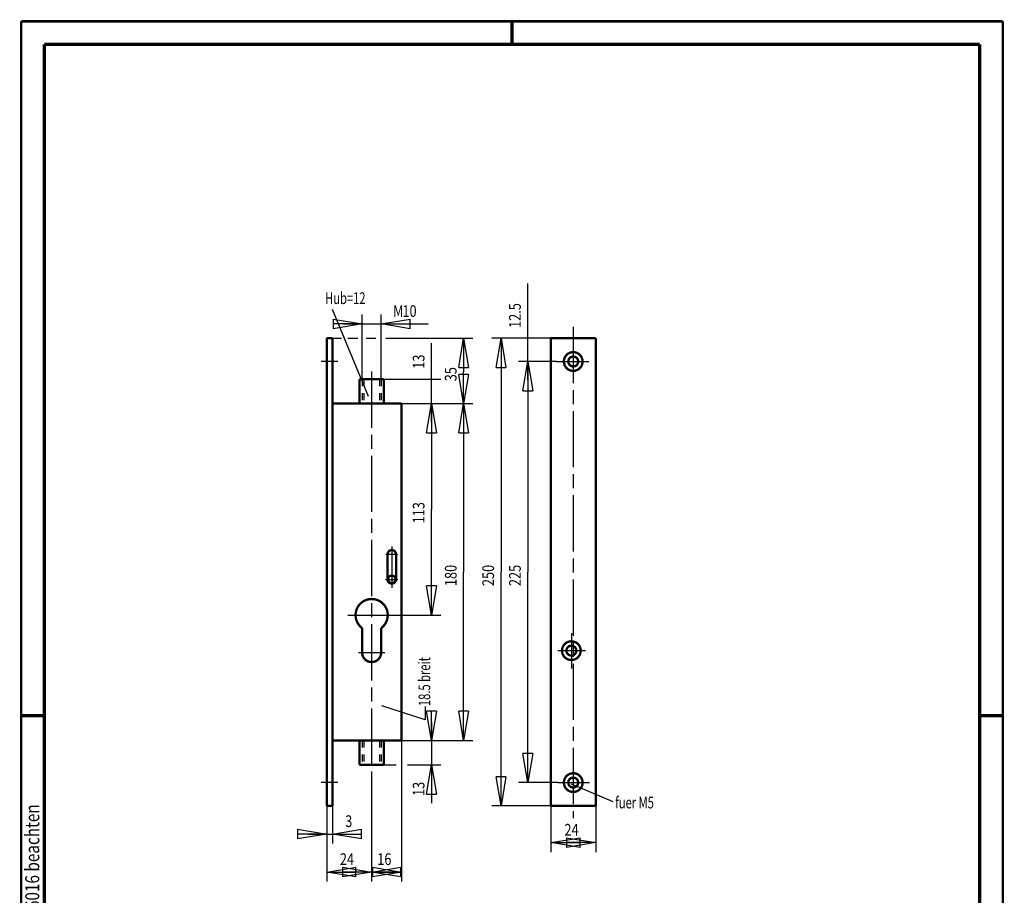
# Model space of a CAD drawing. Extents: x -1 to 210, y -1 to 297.
# Drawn here: x 0 to 210, y 110 to 297 of the extents above; entities that cross this region are included whole.
import ezdxf
from ezdxf.enums import TextEntityAlignment as Align

# ---------------------------------------------------------------- set-up
doc = ezdxf.new("R2010")
doc.units = 0
doc.header["$MEASUREMENT"] = 0
doc.linetypes.add('CENTERLINE', pattern=[30, 12, -1.5, 3, -1.5, 12])
doc.linetypes.add('HIDDEN', pattern=[4.5, 1.5, -1.5, 1.5])
for name, color, linetype in [('255', 7, 'Continuous'), ('4', 7, 'Continuous'), ('5', 7, 'Continuous'), ('98', 7, 'Continuous'), ('_51527-5', 1, 'Continuous')]:
    doc.layers.add(name, color=color, linetype=linetype)
doc.styles.get("Standard").update_dxf_attribs({"font": 'monotxt.shx'})
doc.dimstyles.new('DSTYLE1', dxfattribs={"dimtxt": 6.25, "dimasz": 6.25, "dimexe": 2, "dimexo": 0, "dimgap": 1.5, "dimtad": 1, "dimdec": 4, "dimlfac": 2.5, "dimrnd": 0.01, "dimzin": 11, "dimdsep": 46, "dimtxsty": 'Standard', "dimcen": 0.09, "dimadec": 0, "dimazin": 0, "dimtp": 1, "dimtm": 1, "dimtfac": 1, "dimtdec": 4, "dimtofl": 0, "dimtmove": 0, "dimatfit": 3, "dimfxl": 0, "dimtolj": 1, "dimtzin": 0, "dimarcsym": 0})
doc.dimstyles.new('DSTYLE2', dxfattribs={"dimtxt": 6.25, "dimasz": 6.25, "dimexe": 2, "dimexo": 0, "dimgap": 1.5, "dimtad": 1, "dimdec": 4, "dimlfac": 2.5, "dimrnd": 0.01, "dimzin": 11, "dimdsep": 46, "dimtxsty": 'Standard', "dimcen": 0.09, "dimse1": 1, "dimse2": 1, "dimadec": 0, "dimazin": 0, "dimtp": 1, "dimtm": 1, "dimtfac": 1, "dimtdec": 4, "dimtofl": 0, "dimtmove": 0, "dimatfit": 3, "dimfxl": 0, "dimtolj": 1, "dimtzin": 0, "dimarcsym": 0})
doc.dimstyles.new('DSTYLE3', dxfattribs={"dimtxt": 6.25, "dimasz": 6.25, "dimexe": 2, "dimexo": 0, "dimgap": 1.5, "dimtad": 1, "dimdec": 4, "dimlfac": 2.5, "dimrnd": 0.01, "dimzin": 11, "dimdsep": 46, "dimtxsty": 'Standard', "dimcen": 0.09, "dimse1": 1, "dimadec": 0, "dimazin": 0, "dimtp": 1, "dimtm": 1, "dimtfac": 1, "dimtdec": 4, "dimtofl": 0, "dimtmove": 0, "dimatfit": 3, "dimfxl": 0, "dimtolj": 1, "dimtzin": 0, "dimarcsym": 0})
doc.dimstyles.new('DSTYLE4', dxfattribs={"dimtxt": 6.25, "dimasz": 6.25, "dimexe": 2, "dimexo": 0, "dimgap": 1.5, "dimtad": 1, "dimdec": 4, "dimlfac": 2.5, "dimrnd": 0.01, "dimzin": 11, "dimdsep": 46, "dimtxsty": 'Standard', "dimcen": 0.09, "dimse2": 1, "dimadec": 0, "dimazin": 0, "dimtp": 1, "dimtm": 1, "dimtfac": 1, "dimtdec": 4, "dimtofl": 0, "dimtmove": 0, "dimatfit": 3, "dimfxl": 0, "dimtolj": 1, "dimtzin": 0, "dimarcsym": 0})

# ---------------------------------------------------------------- blocks, each defined once
blk = doc.blocks.new('A4-V')
at = {"layer": '255', "color": 150, "linetype": 'Continuous', "const_width": 0.5}
for points in [[(209.9, 296.9), (0.1, 296.9)], [(0.1, 296.9), (0.1, 0.1)], [(209.9, 0.1), (209.9, 296.9)]]:
    blk.add_lwpolyline(points, dxfattribs=at)
at = {"layer": '255', "color": 2, "linetype": 'Continuous', "const_width": 0.7}
for points in [[(105, 292), (105, 296.9)], [(5, 292), (5, 5)], [(205, 292), (5, 292)], [(205, 5), (205, 292)], [(0.1, 148.5), (5, 148.5)], [(205, 148.5), (209.9, 148.5)]]:
    blk.add_lwpolyline(points, dxfattribs=at)
at = {"layer": '4', "color": 30, "linetype": 'Continuous', "width": 0.8}
blk.add_text('Schutzvermerk nach ISO 16016 beachten', height=3, rotation=90, dxfattribs=at).set_placement((2.436602, 98.378027), align=Align.MIDDLE_CENTER)
blk = doc.blocks.new('_AH1')
at = {"color": 0, "linetype": 'Continuous'}
for p, q in [((-1, 0.166667), (0, 0)), ((-1, 0.166667), (-1, -0.166667)), ((0, 0), (-1, -0.166667)), ((0, 0), (-1, 0))]:
    blk.add_line(p, q, dxfattribs=at)
blk = doc.blocks.new('*D20')
at = {"layer": '5', "color": 30, "linetype": 'Continuous'}
for p, q in [((114.52182, 224.19473), (106.37751, 224.19473)), ((108.37751, 224.19473), (108.37751, 179.19473)), ((108.37751, 134.19473), (108.37751, 179.19473)), ((114.79051, 134.19473), (106.37751, 134.19473))]:
    blk.add_line(p, q, dxfattribs=at)
at = {"layer": '5', "color": 30, "xscale": 6.25, "yscale": 6.25, "zscale": 6.25}
for p, rotation in [((108.37751, 224.19473), 90), ((108.37751, 134.19473), 270)]:
    blk.add_blockref('_AH1', p, dxfattribs=dict(at, rotation=rotation))
at = {"layer": '5', "color": 30, "linetype": 'Continuous', "width": 0.8}
blk.add_text('225', height=2.5, rotation=90, dxfattribs=at).set_placement((106.8765, 176.19473))
blk = doc.blocks.new('*D21')
at = {"layer": '5', "color": 30, "linetype": 'Continuous'}
for p, q in [((113.29102, 229.19473), (100.65933, 229.19473)), ((102.65933, 229.19473), (102.65933, 179.19473)), ((102.65933, 129.19473), (102.65933, 179.19473)), ((113.29102, 129.19473), (100.65933, 129.19473))]:
    blk.add_line(p, q, dxfattribs=at)
at = {"layer": '5', "color": 30, "xscale": 6.25, "yscale": 6.25, "zscale": 6.25}
for p, rotation in [((102.65933, 229.19473), 90), ((102.65933, 129.19473), 270)]:
    blk.add_blockref('_AH1', p, dxfattribs=dict(at, rotation=rotation))
at = {"layer": '5', "color": 30, "linetype": 'Continuous', "width": 0.8}
blk.add_text('250', height=2.5, rotation=90, dxfattribs=at).set_placement((101.15833, 176.19473))
blk = doc.blocks.new('*D22')
at = {"layer": '5', "color": 30, "linetype": 'Continuous'}
for p, q in [((108.37751, 229.19473), (108.37751, 240.86748)), ((108.37751, 220.19473), (108.37751, 229.19473))]:
    blk.add_line(p, q, dxfattribs=at)
at = {"layer": '5', "color": 30, "xscale": 6.25, "yscale": 6.25, "zscale": 6.25, "rotation": 90}
blk.add_blockref('_AH1', (108.37751, 224.19473), dxfattribs=at)
at = {"layer": '5', "color": 30, "linetype": 'Continuous', "width": 0.8}
blk.add_text('12.5', height=2.5, rotation=90, dxfattribs=at).set_placement((106.8765, 231.36748))
blk = doc.blocks.new('*D23')
at = {"layer": '5', "color": 30, "linetype": 'Continuous'}
for p, q in [((113.29102, 129.19473), (113.29102, 119.35715)), ((122.89102, 129.19473), (122.89102, 119.35715)), ((113.29102, 121.35715), (118.20649, 121.35715)), ((122.89102, 121.35715), (118.20649, 121.35715))]:
    blk.add_line(p, q, dxfattribs=at)
at = {"layer": '5', "color": 30, "xscale": 6.25, "yscale": 6.25, "zscale": 6.25, "rotation": 180}
blk.add_blockref('_AH1', (113.29102, 121.35715), dxfattribs=at)
at = {"layer": '5', "color": 30, "xscale": 6.25, "yscale": 6.25, "zscale": 6.25}
blk.add_blockref('_AH1', (122.89102, 121.35715), dxfattribs=at)
at = {"layer": '5', "color": 30, "linetype": 'Continuous', "width": 0.8}
blk.add_text('24', height=2.5, dxfattribs=at).set_placement((116.20649, 122.85815))
blk = doc.blocks.new('*D24')
at = {"layer": '5', "color": 30, "linetype": 'Continuous'}
for p, q in [((66.595716, 129.19473), (66.595716, 121.19651)), ((61.395716, 123.19651), (66.595716, 123.19651)), ((66.595716, 123.19651), (72.837787, 123.19651))]:
    blk.add_line(p, q, dxfattribs=at)
at = {"layer": '5', "color": 30, "xscale": 6.25, "yscale": 6.25, "zscale": 6.25}
blk.add_blockref('_AH1', (65.395716, 123.19651), dxfattribs=at)
at = {"layer": '5', "color": 30, "xscale": 6.25, "yscale": 6.25, "zscale": 6.25, "rotation": 180}
blk.add_blockref('_AH1', (66.595716, 123.19651), dxfattribs=at)
at = {"layer": '5', "color": 30, "linetype": 'Continuous', "width": 0.8}
blk.add_text('3', height=2.5, dxfattribs=at).set_placement((69.337787, 124.69751))
blk = doc.blocks.new('*D25')
at = {"layer": '5', "color": 30, "linetype": 'Continuous'}
for p, q in [((74.995716, 135.8218), (74.995716, 113.0772)), ((65.395716, 129.19473), (65.395716, 113.0772)), ((65.395716, 115.0772), (70.195716, 115.0772)), ((74.995716, 115.0772), (70.195716, 115.0772))]:
    blk.add_line(p, q, dxfattribs=at)
at = {"layer": '5', "color": 30, "xscale": 6.25, "yscale": 6.25, "zscale": 6.25, "rotation": 180}
blk.add_blockref('_AH1', (65.395716, 115.0772), dxfattribs=at)
at = {"layer": '5', "color": 30, "xscale": 6.25, "yscale": 6.25, "zscale": 6.25}
blk.add_blockref('_AH1', (74.995716, 115.0772), dxfattribs=at)
at = {"layer": '5', "color": 30, "linetype": 'Continuous', "width": 0.8}
blk.add_text('24', height=2.5, dxfattribs=at).set_placement((68.195716, 116.5782))
blk = doc.blocks.new('*D26')
at = {"layer": '5', "color": 30, "linetype": 'Continuous'}
for p, q in [((81.395716, 143.19473), (81.395716, 113.0772)), ((74.995716, 115.0772), (78.195716, 115.0772)), ((81.395716, 115.0772), (78.195716, 115.0772))]:
    blk.add_line(p, q, dxfattribs=at)
at = {"layer": '5', "color": 30, "xscale": 6.25, "yscale": 6.25, "zscale": 6.25, "rotation": 180}
blk.add_blockref('_AH1', (74.995716, 115.0772), dxfattribs=at)
at = {"layer": '5', "color": 30, "xscale": 6.25, "yscale": 6.25, "zscale": 6.25}
blk.add_blockref('_AH1', (81.395716, 115.0772), dxfattribs=at)
at = {"layer": '5', "color": 30, "linetype": 'Continuous', "width": 0.8}
blk.add_text('16', height=2.5, dxfattribs=at).set_placement((76.195716, 116.5782))
blk = doc.blocks.new('*D27')
at = {"layer": '5', "color": 30, "linetype": 'Continuous'}
for p, q in [((87.792079, 215.19473), (87.792079, 192.59473)), ((87.792079, 169.99473), (87.792079, 192.59473)), ((80.086287, 169.99473), (89.792079, 169.99473))]:
    blk.add_line(p, q, dxfattribs=at)
at = {"layer": '5', "color": 30, "xscale": 6.25, "yscale": 6.25, "zscale": 6.25}
for p, rotation in [((87.792079, 215.19473), 90), ((87.792079, 169.99473), 270)]:
    blk.add_blockref('_AH1', p, dxfattribs=dict(at, rotation=rotation))
at = {"layer": '5', "color": 30, "linetype": 'Continuous', "width": 0.8}
blk.add_text('113', height=2.5, rotation=90, dxfattribs=at).set_placement((86.291079, 189.59473))
blk = doc.blocks.new('*D28')
at = {"layer": '5', "color": 30, "linetype": 'Continuous'}
for p, q in [((66.595716, 229.19473), (68.532976, 229.19473)), ((69.889538, 229.19473), (72.046705, 229.19473)), ((73.811568, 229.19473), (75.915828, 229.19473)), ((78.020088, 229.19473), (96.653887, 229.19473)), ((94.653887, 229.19473), (94.653887, 221.97061)), ((94.653887, 215.19473), (94.653887, 221.97061)), ((81.395716, 215.19473), (96.653887, 215.19473))]:
    blk.add_line(p, q, dxfattribs=at)
at = {"layer": '5', "color": 30, "xscale": 6.25, "yscale": 6.25, "zscale": 6.25}
for p, rotation in [((94.653887, 229.19473), 90), ((94.653887, 215.19473), 270)]:
    blk.add_blockref('_AH1', p, dxfattribs=dict(at, rotation=rotation))
at = {"layer": '5', "color": 30, "linetype": 'Continuous', "width": 0.8}
blk.add_text('35', height=2.5, rotation=90, dxfattribs=at).set_placement((93.152887, 219.97061))
blk = doc.blocks.new('*D29')
at = {"layer": '5', "color": 30, "linetype": 'Continuous'}
for p, q in [((94.653887, 215.19473), (94.653887, 179.19473)), ((94.653887, 143.19473), (94.653887, 179.19473)), ((81.395716, 143.19473), (96.653887, 143.19473))]:
    blk.add_line(p, q, dxfattribs=at)
at = {"layer": '5', "color": 30, "xscale": 6.25, "yscale": 6.25, "zscale": 6.25}
for p, rotation in [((94.653887, 215.19473), 90), ((94.653887, 143.19473), 270)]:
    blk.add_blockref('_AH1', p, dxfattribs=dict(at, rotation=rotation))
at = {"layer": '5', "color": 30, "linetype": 'Continuous', "width": 0.8}
blk.add_text('180', height=2.5, rotation=90, dxfattribs=at).set_placement((93.152887, 176.19473))
blk = doc.blocks.new('*D30')
at = {"layer": '5', "color": 30, "linetype": 'Continuous'}
for p, q in [((72.995716, 220.39473), (72.995716, 234.22865)), ((76.995716, 220.39473), (76.995716, 234.22865)), ((68.995716, 232.22865), (76.995716, 232.22865)), ((76.995716, 232.22865), (87.077701, 232.22865))]:
    blk.add_line(p, q, dxfattribs=at)
at = {"layer": '5', "color": 30, "xscale": 6.25, "yscale": 6.25, "zscale": 6.25}
blk.add_blockref('_AH1', (72.995716, 232.22865), dxfattribs=at)
blk.add_blockref('_AH1', (72.995716, 232.22865), dxfattribs=at)
at = {"layer": '5', "color": 30, "xscale": 6.25, "yscale": 6.25, "zscale": 6.25, "rotation": 180}
blk.add_blockref('_AH1', (76.995716, 232.22865), dxfattribs=at)
blk.add_blockref('_AH1', (76.995716, 232.22865), dxfattribs=at)
at = {"layer": '5', "color": 30, "linetype": 'Continuous', "width": 0.8}
for s, p in [('M', (79.577701, 233.72965)), ('10', (81.577701, 233.72965))]:
    blk.add_text(s, height=2.5, dxfattribs=at).set_placement(p)
blk = doc.blocks.new('*D31')
at = {"layer": '5', "color": 30, "linetype": 'Continuous'}
for p, q in [((87.792079, 147.19473), (87.792079, 137.99473)), ((77.595716, 137.99473), (80.246063, 137.99473)), ((82.625553, 137.99473), (89.792079, 137.99473)), ((87.792079, 137.99473), (87.792079, 129.81955))]:
    blk.add_line(p, q, dxfattribs=at)
at = {"layer": '5', "color": 30, "xscale": 6.25, "yscale": 6.25, "zscale": 6.25}
for p, rotation in [((87.792079, 143.19473), 270), ((87.792079, 137.99473), 90)]:
    blk.add_blockref('_AH1', p, dxfattribs=dict(at, rotation=rotation))
at = {"layer": '5', "color": 30, "linetype": 'Continuous', "width": 0.8}
blk.add_text('13', height=2.5, rotation=90, dxfattribs=at).set_placement((86.291079, 131.31955))
blk = doc.blocks.new('*D32')
at = {"layer": '5', "color": 30, "linetype": 'Continuous'}
for p, q in [((87.792079, 220.39473), (87.792079, 228.1485)), ((77.595716, 220.39473), (89.792079, 220.39473)), ((87.792079, 211.19473), (87.792079, 220.39473))]:
    blk.add_line(p, q, dxfattribs=at)
at = {"layer": '5', "color": 30, "xscale": 6.25, "yscale": 6.25, "zscale": 6.25, "rotation": 90}
blk.add_blockref('_AH1', (87.792079, 215.19473), dxfattribs=at)
at = {"layer": '5', "color": 30, "linetype": 'Continuous', "width": 0.8}
blk.add_text('13', height=2.5, rotation=90, dxfattribs=at).set_placement((86.291079, 222.6485))

msp = doc.modelspace()

# ---------------------------------------------------------------- linework, layer by layer
at = {"layer": '_51527-5', "color": 30, "linetype": 'Continuous'}
for p, q in [((66.561762, 235.35482), (74.222361, 216.81175)), ((86.461255, 147.59375), (77.200241, 150.58429)), ((86.461255, 150.43959), (86.461255, 147.59375)), ((126.66232, 130.0942), (117.70875, 133.86236))]:
    msp.add_line(p, q, dxfattribs=at)
at = {"layer": '_51527-5', "color": 110, "linetype": 'CENTERLINE'}
for p, q in [((118.09102, 231.59401), (118.09102, 126.58111)), ((67.795716, 224.19473), (64.195716, 224.19473)), ((114.52182, 224.19473), (121.4482, 224.19473)), ((74.995716, 222.04794), (74.995716, 135.8218)), ((79.301442, 184.64293), (79.301442, 175.83929)), ((78.011336, 182.98456), (80.548479, 182.98456)), ((77.984055, 177.63351), (80.603041, 177.63351)), ((69.90142, 169.99473), (80.086287, 169.99473)), ((117.69102, 166.09696), (117.69102, 158.5436)), ((114.83014, 162.39473), (120.70851, 162.39473)), ((72.154807, 161.99473), (77.799361, 161.99473)), ((67.795716, 134.19473), (64.195716, 134.19473)), ((114.79051, 134.19473), (121.59748, 134.19473))]:
    msp.add_line(p, q, dxfattribs=at)
at = {"layer": '_51527-5', "color": 150, "linetype": 'HIDDEN'}
for p, q in [((72.995716, 220.39473), (72.995716, 215.19473)), ((73.315716, 220.39473), (73.315716, 215.19473)), ((76.675716, 220.39473), (76.675716, 215.19473)), ((76.995716, 220.39473), (76.995716, 215.19473)), ((72.995716, 143.19473), (72.995716, 137.99473)), ((73.315716, 143.19473), (73.315716, 137.99473)), ((76.675716, 143.19473), (76.675716, 137.99473)), ((76.995716, 143.19473), (76.995716, 137.99473))]:
    msp.add_line(p, q, dxfattribs=at)
at = {"layer": '_51527-5', "color": 2, "linetype": 'Continuous', "const_width": 0.5}
for points in [[(66.595716, 229.19473), (65.395716, 229.19473)], [(65.395716, 229.19473), (65.395716, 129.19473)], [(66.595716, 129.19473), (66.595716, 229.19473)], [(122.89102, 229.19473), (113.29102, 229.19473)], [(113.29102, 229.19473), (113.29102, 129.19473)], [(122.89102, 129.19473), (122.89102, 229.19473)], [(72.395716, 220.39473), (77.595716, 220.39473)], [(72.395716, 220.39473), (72.395716, 215.19473)], [(77.595716, 220.39473), (77.595716, 215.19473)], [(66.595716, 215.19473), (81.395716, 215.19473)], [(81.395716, 215.19473), (81.395716, 143.19473)], [(78.401442, 182.98456), (78.401442, 177.63351)], [(80.201442, 177.63351), (80.201442, 182.98456)], [(72.955716, 161.99473), (72.955716, 167.22489)], [(77.035716, 161.99473), (77.035716, 167.22489)], [(66.595716, 143.19473), (81.395716, 143.19473)], [(72.395716, 143.19473), (72.395716, 137.99473)], [(77.595716, 143.19473), (77.595716, 137.99473)], [(72.395716, 137.99473), (77.595716, 137.99473)], [(65.395716, 129.19473), (66.595716, 129.19473)], [(113.29102, 129.19473), (122.89102, 129.19473)]]:
    msp.add_lwpolyline(points, dxfattribs=at)
for points in [[(120.09102, 224.19473, 1), (116.09102, 224.19473, 1), (120.09102, 224.19473)], [(119.15102, 224.19473, 1), (117.03102, 224.19473, 1), (119.15102, 224.19473)], [(80.201442, 182.98456, 1), (78.401442, 182.98456)], [(78.401442, 177.63351, 1), (80.201442, 177.63351)], [(80.101442, 177.63351, 1), (78.501442, 177.63351, 1), (80.101442, 177.63351)], [(77.035716, 167.22489, 3.044038), (72.955716, 167.22489)], [(119.69102, 162.39473, 1), (115.69102, 162.39473, 1), (119.69102, 162.39473)], [(72.955716, 161.99473, 1), (77.035716, 161.99473)], [(118.75102, 162.39473, 1), (116.63102, 162.39473, 1), (118.75102, 162.39473)], [(120.09102, 134.19473, 1), (116.09102, 134.19473, 1), (120.09102, 134.19473)], [(119.15102, 134.19473, 1), (117.03102, 134.19473, 1), (119.15102, 134.19473)]]:
    msp.add_lwpolyline(points, format="xyb", dxfattribs=at)

# ---------------------------------------------------------------- block references
at = {"layer": '98'}
msp.add_blockref('A4-V', (0, 0), dxfattribs=at)

# ---------------------------------------------------------------- texts
at = {"layer": '4', "color": 30, "linetype": 'Continuous', "width": 0.7}
for s, p in [('Hub=12', (65.043701, 236.47339)), ('fuer M5', (127.05588, 128.67736))]:
    msp.add_text(s, height=2.5, dxfattribs=at).set_placement(p)
msp.add_text('18.5 breit', height=2.5, rotation=90, dxfattribs=at).set_placement((87.523197, 150.54651))

# ---------------------------------------------------------------- dimensions: what is measured, and where the dimension line sits
at = {"layer": '5', "color": 30, "linetype": 'Continuous'}
for base, p1, p2, dimstyle, picture, middle in [((108.37751, 224.19473), (113.29102, 229.19473), (114.52182, 224.19473), 'DSTYLE2', '*D22', (105.6265, 235.36748)), ((94.653887, 215.19473), (66.595716, 229.19473), (81.395716, 215.19473), 'DSTYLE1', '*D28', (91.902887, 221.97061)), ((87.792079, 215.19473), (77.595716, 220.39473), (81.395716, 215.19473), 'DSTYLE4', '*D32', (85.041079, 224.6485)), ((102.65933, 129.19473), (113.29102, 229.19473), (113.29102, 129.19473), 'DSTYLE1', '*D21', (99.908331, 179.19473)), ((108.37751, 134.19473), (114.52182, 224.19473), (114.79051, 134.19473), 'DSTYLE1', '*D20', (105.6265, 179.19473)), ((87.792079, 169.99473), (81.395716, 215.19473), (80.086287, 169.99473), 'DSTYLE3', '*D27', (85.041079, 192.59473)), ((94.653887, 143.19473), (81.395716, 215.19473), (81.395716, 143.19473), 'DSTYLE3', '*D29', (91.902887, 179.19473)), ((87.792079, 137.99473), (81.395716, 143.19473), (77.595716, 137.99473), 'DSTYLE3', '*D31', (85.041079, 133.31955))]:
    dim = msp.add_linear_dim(base=base, p1=p1, p2=p2, angle=90, dimstyle=dimstyle, override={"dimblk": '_AH1', "dimsah": 0}, dxfattribs=at)
    dim.commit()
    dim.dimension.update_dxf_attribs({"geometry": picture, "text_midpoint": middle, "dimtype": 128})
dim = msp.add_linear_dim(base=(76.995716, 232.22865), p1=(72.995716, 220.39473), p2=(76.995716, 220.39473), text='M<>', dimstyle='DSTYLE1', override={"dimblk": '_AH1', "dimsah": 0}, dxfattribs=at)
dim.commit()
dim.dimension.update_dxf_attribs({"geometry": '*D30', "text_midpoint": (82.577701, 234.97965), "dimtype": 128})
for base, p1, p2, dimstyle, picture, middle in [((81.395716, 115.0772), (74.995716, 135.8218), (81.395716, 143.19473), 'DSTYLE3', '*D26', (78.195716, 117.8282)), ((74.995716, 115.0772), (65.395716, 129.19473), (74.995716, 135.8218), 'DSTYLE1', '*D25', (70.195716, 117.8282)), ((66.595716, 123.19651), (65.395716, 129.19473), (66.595716, 129.19473), 'DSTYLE3', '*D24', (70.337787, 125.94751)), ((122.89102, 121.35715), (113.29102, 129.19473), (122.89102, 129.19473), 'DSTYLE1', '*D23', (118.20649, 124.10815))]:
    dim = msp.add_linear_dim(base=base, p1=p1, p2=p2, dimstyle=dimstyle, override={"dimblk": '_AH1', "dimsah": 0}, dxfattribs=at)
    dim.commit()
    dim.dimension.update_dxf_attribs({"geometry": picture, "text_midpoint": middle, "dimtype": 128})

doc.saveas('drawing.dxf')
